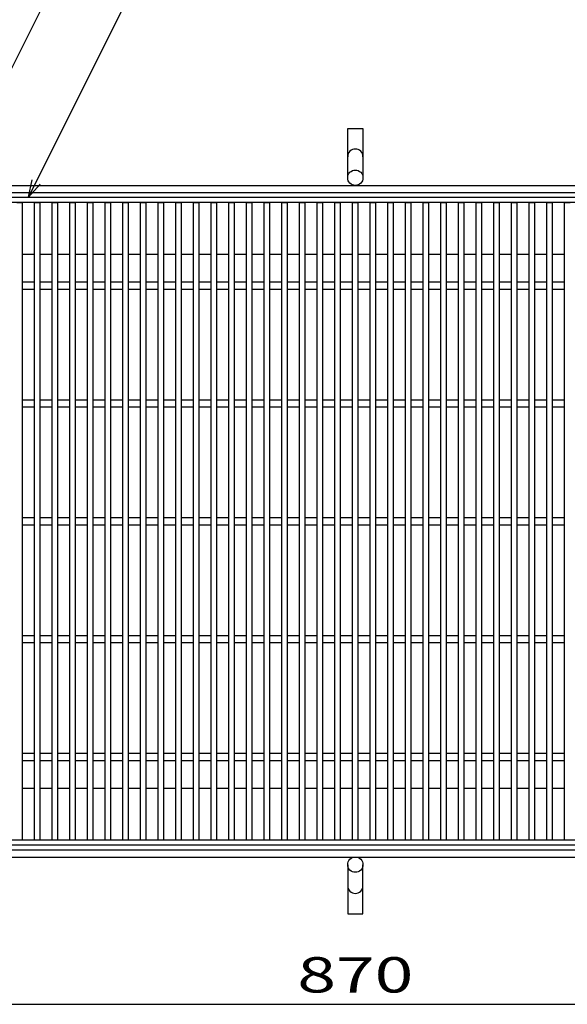
# Model space of a CAD drawing. Units: millimetres. Extents: x -182 to 173, y -128 to 105.
# Drawn here: x -114 to -67, y -26 to 57 of the extents above; entities that cross this region are included whole.
import ezdxf
from ezdxf.enums import TextEntityAlignment as Align

# ---------------------------------------------------------------- set-up
doc = ezdxf.new("R2010")
doc.units = ezdxf.units.MM
doc.header["$LTSCALE"] = 0.25
for name, color, linetype in [('16', 7, 'Continuous'), ('19', 7, 'Continuous'), ('22', 7, 'Continuous')]:
    doc.layers.add(name, color=color, linetype=linetype)
doc.styles.add('dcStyle0', font='txt.shx', dxfattribs={"width": 0.833333, "bigfont": 'bigfont'})

msp = doc.modelspace()

# ---------------------------------------------------------------- linework, layer by layer
at = {"layer": '16', "color": 3, "linetype": 'Continuous', "lineweight": 25}
for p, q in [((-134.8, 42.4), (-35.3, 42.4)), ((-35.3, 41.95), (-134.8, 41.95)), ((-113.8, 41.95), (-113.3, 41.95)), ((-113.3, -12.15), (-113.3, 41.95)), ((-112.3, -12.15), (-112.3, 41.95)), ((-112.3, 41.95), (-111.8, 41.95)), ((-111.8, -12.15), (-111.8, 41.95)), ((-110.8, -12.15), (-110.8, 41.95)), ((-110.8, 41.95), (-110.3, 41.95)), ((-110.3, -12.15), (-110.3, 41.95)), ((-109.3, -12.15), (-109.3, 41.95)), ((-109.3, 41.95), (-108.8, 41.95)), ((-108.8, -12.15), (-108.8, 41.95)), ((-107.8, -12.15), (-107.8, 41.95)), ((-107.8, 41.95), (-107.3, 41.95)), ((-107.3, -12.15), (-107.3, 41.95)), ((-106.3, -12.15), (-106.3, 41.95)), ((-106.3, 41.95), (-105.8, 41.95)), ((-105.8, -12.15), (-105.8, 41.95)), ((-104.8, -12.15), (-104.8, 41.95)), ((-104.8, 41.95), (-104.3, 41.95)), ((-104.3, -12.15), (-104.3, 41.95)), ((-103.3, -12.15), (-103.3, 41.95)), ((-103.3, 41.95), (-102.8, 41.95)), ((-102.8, -12.15), (-102.8, 41.95)), ((-101.8, -12.15), (-101.8, 41.95)), ((-101.8, 41.95), (-101.3, 41.95)), ((-101.3, -12.15), (-101.3, 41.95)), ((-100.3, -12.15), (-100.3, 41.95)), ((-100.3, 41.95), (-99.8, 41.95)), ((-99.8, -12.15), (-99.8, 41.95)), ((-98.8, -12.15), (-98.8, 41.95)), ((-98.8, 41.95), (-98.3, 41.95)), ((-98.3, -12.15), (-98.3, 41.95)), ((-97.3, -12.15), (-97.3, 41.95)), ((-97.3, 41.95), (-96.8, 41.95)), ((-96.8, -12.15), (-96.8, 41.95)), ((-95.8, -12.15), (-95.8, 41.95)), ((-95.8, 41.95), (-95.3, 41.95)), ((-95.3, -12.15), (-95.3, 41.95)), ((-94.3, -12.15), (-94.3, 41.95)), ((-94.3, 41.95), (-93.8, 41.95)), ((-93.8, -12.15), (-93.8, 41.95)), ((-92.8, -12.15), (-92.8, 41.95)), ((-92.8, 41.95), (-92.3, 41.95)), ((-92.3, -12.15), (-92.3, 41.95)), ((-91.3, -12.15), (-91.3, 41.95)), ((-91.3, 41.95), (-90.8, 41.95)), ((-90.8, -12.15), (-90.8, 41.95)), ((-89.8, -12.15), (-89.8, 41.95)), ((-89.8, 41.95), (-89.3, 41.95)), ((-89.3, -12.15), (-89.3, 41.95)), ((-88.3, -12.15), (-88.3, 41.95)), ((-88.3, 41.95), (-87.8, 41.95)), ((-87.8, -12.15), (-87.8, 41.95)), ((-86.8, -12.15), (-86.8, 41.95)), ((-86.8, 41.95), (-86.3, 41.95)), ((-86.3, -12.15), (-86.3, 41.95)), ((-85.3, -12.15), (-85.3, 41.95)), ((-85.3, 41.95), (-84.8, 41.95)), ((-84.8, -12.15), (-84.8, 41.95)), ((-83.8, -12.15), (-83.8, 41.95)), ((-83.8, 41.95), (-83.3, 41.95)), ((-83.3, -12.15), (-83.3, 41.95)), ((-82.3, -12.15), (-82.3, 41.95)), ((-82.3, 41.95), (-81.8, 41.95)), ((-81.8, -12.15), (-81.8, 41.95)), ((-80.8, -12.15), (-80.8, 41.95)), ((-80.8, 41.95), (-80.3, 41.95)), ((-80.3, -12.15), (-80.3, 41.95)), ((-79.3, -12.15), (-79.3, 41.95)), ((-79.3, 41.95), (-78.8, 41.95)), ((-78.8, -12.15), (-78.8, 41.95)), ((-77.8, -12.15), (-77.8, 41.95)), ((-77.8, 41.95), (-77.3, 41.95)), ((-77.3, -12.15), (-77.3, 41.95)), ((-76.3, -12.15), (-76.3, 41.95)), ((-76.3, 41.95), (-75.8, 41.95)), ((-75.8, -12.15), (-75.8, 41.95)), ((-74.8, -12.15), (-74.8, 41.95)), ((-74.8, 41.95), (-74.3, 41.95)), ((-74.3, -12.15), (-74.3, 41.95)), ((-73.3, -12.15), (-73.3, 41.95)), ((-73.3, 41.95), (-72.8, 41.95)), ((-72.8, -12.15), (-72.8, 41.95)), ((-71.8, -12.15), (-71.8, 41.95)), ((-71.8, 41.95), (-71.3, 41.95)), ((-71.3, -12.15), (-71.3, 41.95)), ((-70.3, -12.15), (-70.3, 41.95)), ((-70.3, 41.95), (-69.8, 41.95)), ((-69.8, -12.15), (-69.8, 41.95)), ((-68.8, -12.15), (-68.8, 41.95)), ((-68.8, 41.95), (-68.3, 41.95)), ((-68.3, -12.15), (-68.3, 41.95)), ((-67.3, -12.15), (-67.3, 41.95)), ((-67.3, 41.95), (-66.8, 41.95)), ((-113.3, 37.55), (-112.3, 37.55)), ((-111.8, 37.55), (-110.8, 37.55)), ((-110.3, 37.55), (-109.3, 37.55)), ((-108.8, 37.55), (-107.8, 37.55)), ((-107.3, 37.55), (-106.3, 37.55)), ((-105.8, 37.55), (-104.8, 37.55)), ((-104.3, 37.55), (-103.3, 37.55)), ((-102.8, 37.55), (-101.8, 37.55)), ((-101.3, 37.55), (-100.3, 37.55)), ((-99.8, 37.55), (-98.8, 37.55)), ((-98.3, 37.55), (-97.3, 37.55)), ((-96.8, 37.55), (-95.8, 37.55)), ((-95.3, 37.55), (-94.3, 37.55)), ((-93.8, 37.55), (-92.8, 37.55)), ((-92.3, 37.55), (-91.3, 37.55)), ((-90.8, 37.55), (-89.8, 37.55)), ((-89.3, 37.55), (-88.3, 37.55)), ((-87.8, 37.55), (-86.8, 37.55)), ((-86.3, 37.55), (-85.3, 37.55)), ((-84.8, 37.55), (-83.8, 37.55)), ((-83.3, 37.55), (-82.3, 37.55)), ((-81.8, 37.55), (-80.8, 37.55)), ((-80.3, 37.55), (-79.3, 37.55)), ((-78.8, 37.55), (-77.8, 37.55)), ((-77.3, 37.55), (-76.3, 37.55)), ((-75.8, 37.55), (-74.8, 37.55)), ((-74.3, 37.55), (-73.3, 37.55)), ((-72.8, 37.55), (-71.8, 37.55)), ((-71.3, 37.55), (-70.3, 37.55)), ((-69.8, 37.55), (-68.8, 37.55)), ((-68.3, 37.55), (-67.3, 37.55)), ((-113.3, 35.2), (-112.3, 35.2)), ((-111.8, 35.2), (-110.8, 35.2)), ((-110.3, 35.2), (-109.3, 35.2)), ((-108.8, 35.2), (-107.8, 35.2)), ((-107.3, 35.2), (-106.3, 35.2)), ((-105.8, 35.2), (-104.8, 35.2)), ((-104.3, 35.2), (-103.3, 35.2)), ((-102.8, 35.2), (-101.8, 35.2)), ((-101.3, 35.2), (-100.3, 35.2)), ((-99.8, 35.2), (-98.8, 35.2)), ((-98.3, 35.2), (-97.3, 35.2)), ((-96.8, 35.2), (-95.8, 35.2)), ((-95.3, 35.2), (-94.3, 35.2)), ((-93.8, 35.2), (-92.8, 35.2)), ((-92.3, 35.2), (-91.3, 35.2)), ((-90.8, 35.2), (-89.8, 35.2)), ((-89.3, 35.2), (-88.3, 35.2)), ((-87.8, 35.2), (-86.8, 35.2)), ((-86.3, 35.2), (-85.3, 35.2)), ((-84.8, 35.2), (-83.8, 35.2)), ((-83.3, 35.2), (-82.3, 35.2)), ((-81.8, 35.2), (-80.8, 35.2)), ((-80.3, 35.2), (-79.3, 35.2)), ((-78.8, 35.2), (-77.8, 35.2)), ((-77.3, 35.2), (-76.3, 35.2)), ((-75.8, 35.2), (-74.8, 35.2)), ((-74.3, 35.2), (-73.3, 35.2)), ((-72.8, 35.2), (-71.8, 35.2)), ((-71.3, 35.2), (-70.3, 35.2)), ((-69.8, 35.2), (-68.8, 35.2)), ((-68.3, 35.2), (-67.3, 35.2)), ((-113.3, 34.6), (-112.3, 34.6)), ((-111.8, 34.6), (-110.8, 34.6)), ((-110.3, 34.6), (-109.3, 34.6)), ((-108.8, 34.6), (-107.8, 34.6)), ((-107.3, 34.6), (-106.3, 34.6)), ((-105.8, 34.6), (-104.8, 34.6)), ((-104.3, 34.6), (-103.3, 34.6)), ((-102.8, 34.6), (-101.8, 34.6)), ((-101.3, 34.6), (-100.3, 34.6)), ((-99.8, 34.6), (-98.8, 34.6)), ((-98.3, 34.6), (-97.3, 34.6)), ((-96.8, 34.6), (-95.8, 34.6)), ((-95.3, 34.6), (-94.3, 34.6)), ((-93.8, 34.6), (-92.8, 34.6)), ((-92.3, 34.6), (-91.3, 34.6)), ((-90.8, 34.6), (-89.8, 34.6)), ((-89.3, 34.6), (-88.3, 34.6)), ((-87.8, 34.6), (-86.8, 34.6)), ((-86.3, 34.6), (-85.3, 34.6)), ((-84.8, 34.6), (-83.8, 34.6)), ((-83.3, 34.6), (-82.3, 34.6)), ((-81.8, 34.6), (-80.8, 34.6)), ((-80.3, 34.6), (-79.3, 34.6)), ((-78.8, 34.6), (-77.8, 34.6)), ((-77.3, 34.6), (-76.3, 34.6)), ((-75.8, 34.6), (-74.8, 34.6)), ((-74.3, 34.6), (-73.3, 34.6)), ((-72.8, 34.6), (-71.8, 34.6)), ((-71.3, 34.6), (-70.3, 34.6)), ((-69.8, 34.6), (-68.8, 34.6)), ((-68.3, 34.6), (-67.3, 34.6)), ((-113.3, 25.2), (-112.3, 25.2)), ((-111.8, 25.2), (-110.8, 25.2)), ((-110.3, 25.2), (-109.3, 25.2)), ((-108.8, 25.2), (-107.8, 25.2)), ((-107.3, 25.2), (-106.3, 25.2)), ((-105.8, 25.2), (-104.8, 25.2)), ((-104.3, 25.2), (-103.3, 25.2)), ((-102.8, 25.2), (-101.8, 25.2)), ((-101.3, 25.2), (-100.3, 25.2)), ((-99.8, 25.2), (-98.8, 25.2)), ((-98.3, 25.2), (-97.3, 25.2)), ((-96.8, 25.2), (-95.8, 25.2)), ((-95.3, 25.2), (-94.3, 25.2)), ((-93.8, 25.2), (-92.8, 25.2)), ((-92.3, 25.2), (-91.3, 25.2)), ((-90.8, 25.2), (-89.8, 25.2)), ((-89.3, 25.2), (-88.3, 25.2)), ((-87.8, 25.2), (-86.8, 25.2)), ((-86.3, 25.2), (-85.3, 25.2)), ((-84.8, 25.2), (-83.8, 25.2)), ((-83.3, 25.2), (-82.3, 25.2)), ((-81.8, 25.2), (-80.8, 25.2)), ((-80.3, 25.2), (-79.3, 25.2)), ((-78.8, 25.2), (-77.8, 25.2)), ((-77.3, 25.2), (-76.3, 25.2)), ((-75.8, 25.2), (-74.8, 25.2)), ((-74.3, 25.2), (-73.3, 25.2)), ((-72.8, 25.2), (-71.8, 25.2)), ((-71.3, 25.2), (-70.3, 25.2)), ((-69.8, 25.2), (-68.8, 25.2)), ((-68.3, 25.2), (-67.3, 25.2)), ((-113.3, 24.6), (-112.3, 24.6)), ((-111.8, 24.6), (-110.8, 24.6)), ((-110.3, 24.6), (-109.3, 24.6)), ((-108.8, 24.6), (-107.8, 24.6)), ((-107.3, 24.6), (-106.3, 24.6)), ((-105.8, 24.6), (-104.8, 24.6)), ((-104.3, 24.6), (-103.3, 24.6)), ((-102.8, 24.6), (-101.8, 24.6)), ((-101.3, 24.6), (-100.3, 24.6)), ((-99.8, 24.6), (-98.8, 24.6)), ((-98.3, 24.6), (-97.3, 24.6)), ((-96.8, 24.6), (-95.8, 24.6)), ((-95.3, 24.6), (-94.3, 24.6)), ((-93.8, 24.6), (-92.8, 24.6)), ((-92.3, 24.6), (-91.3, 24.6)), ((-90.8, 24.6), (-89.8, 24.6)), ((-89.3, 24.6), (-88.3, 24.6)), ((-87.8, 24.6), (-86.8, 24.6)), ((-86.3, 24.6), (-85.3, 24.6)), ((-84.8, 24.6), (-83.8, 24.6)), ((-83.3, 24.6), (-82.3, 24.6)), ((-81.8, 24.6), (-80.8, 24.6)), ((-80.3, 24.6), (-79.3, 24.6)), ((-78.8, 24.6), (-77.8, 24.6)), ((-77.3, 24.6), (-76.3, 24.6)), ((-75.8, 24.6), (-74.8, 24.6)), ((-74.3, 24.6), (-73.3, 24.6)), ((-72.8, 24.6), (-71.8, 24.6)), ((-71.3, 24.6), (-70.3, 24.6)), ((-69.8, 24.6), (-68.8, 24.6)), ((-68.3, 24.6), (-67.3, 24.6)), ((-113.3, 15.2), (-112.3, 15.2)), ((-111.8, 15.2), (-110.8, 15.2)), ((-110.3, 15.2), (-109.3, 15.2)), ((-108.8, 15.2), (-107.8, 15.2)), ((-107.3, 15.2), (-106.3, 15.2)), ((-105.8, 15.2), (-104.8, 15.2)), ((-104.3, 15.2), (-103.3, 15.2)), ((-102.8, 15.2), (-101.8, 15.2)), ((-101.3, 15.2), (-100.3, 15.2)), ((-99.8, 15.2), (-98.8, 15.2)), ((-98.3, 15.2), (-97.3, 15.2)), ((-96.8, 15.2), (-95.8, 15.2)), ((-95.3, 15.2), (-94.3, 15.2)), ((-93.8, 15.2), (-92.8, 15.2)), ((-92.3, 15.2), (-91.3, 15.2)), ((-90.8, 15.2), (-89.8, 15.2)), ((-89.3, 15.2), (-88.3, 15.2)), ((-87.8, 15.2), (-86.8, 15.2)), ((-86.3, 15.2), (-85.3, 15.2)), ((-84.8, 15.2), (-83.8, 15.2)), ((-83.3, 15.2), (-82.3, 15.2)), ((-81.8, 15.2), (-80.8, 15.2)), ((-80.3, 15.2), (-79.3, 15.2)), ((-78.8, 15.2), (-77.8, 15.2)), ((-77.3, 15.2), (-76.3, 15.2)), ((-75.8, 15.2), (-74.8, 15.2)), ((-74.3, 15.2), (-73.3, 15.2)), ((-72.8, 15.2), (-71.8, 15.2)), ((-71.3, 15.2), (-70.3, 15.2)), ((-69.8, 15.2), (-68.8, 15.2)), ((-68.3, 15.2), (-67.3, 15.2)), ((-113.3, 14.6), (-112.3, 14.6)), ((-111.8, 14.6), (-110.8, 14.6)), ((-110.3, 14.6), (-109.3, 14.6)), ((-108.8, 14.6), (-107.8, 14.6)), ((-107.3, 14.6), (-106.3, 14.6)), ((-105.8, 14.6), (-104.8, 14.6)), ((-104.3, 14.6), (-103.3, 14.6)), ((-102.8, 14.6), (-101.8, 14.6)), ((-101.3, 14.6), (-100.3, 14.6)), ((-99.8, 14.6), (-98.8, 14.6)), ((-98.3, 14.6), (-97.3, 14.6)), ((-96.8, 14.6), (-95.8, 14.6)), ((-95.3, 14.6), (-94.3, 14.6)), ((-93.8, 14.6), (-92.8, 14.6)), ((-92.3, 14.6), (-91.3, 14.6)), ((-90.8, 14.6), (-89.8, 14.6)), ((-89.3, 14.6), (-88.3, 14.6)), ((-87.8, 14.6), (-86.8, 14.6)), ((-86.3, 14.6), (-85.3, 14.6)), ((-84.8, 14.6), (-83.8, 14.6)), ((-83.3, 14.6), (-82.3, 14.6)), ((-81.8, 14.6), (-80.8, 14.6)), ((-80.3, 14.6), (-79.3, 14.6)), ((-78.8, 14.6), (-77.8, 14.6)), ((-77.3, 14.6), (-76.3, 14.6)), ((-75.8, 14.6), (-74.8, 14.6)), ((-74.3, 14.6), (-73.3, 14.6)), ((-72.8, 14.6), (-71.8, 14.6)), ((-71.3, 14.6), (-70.3, 14.6)), ((-69.8, 14.6), (-68.8, 14.6)), ((-68.3, 14.6), (-67.3, 14.6)), ((-113.3, 5.2), (-112.3, 5.2)), ((-111.8, 5.2), (-110.8, 5.2)), ((-110.3, 5.2), (-109.3, 5.2)), ((-108.8, 5.2), (-107.8, 5.2)), ((-107.3, 5.2), (-106.3, 5.2)), ((-105.8, 5.2), (-104.8, 5.2)), ((-104.3, 5.2), (-103.3, 5.2)), ((-102.8, 5.2), (-101.8, 5.2)), ((-101.3, 5.2), (-100.3, 5.2)), ((-99.8, 5.2), (-98.8, 5.2)), ((-98.3, 5.2), (-97.3, 5.2)), ((-96.8, 5.2), (-95.8, 5.2)), ((-95.3, 5.2), (-94.3, 5.2)), ((-93.8, 5.2), (-92.8, 5.2)), ((-92.3, 5.2), (-91.3, 5.2)), ((-90.8, 5.2), (-89.8, 5.2)), ((-89.3, 5.2), (-88.3, 5.2)), ((-87.8, 5.2), (-86.8, 5.2)), ((-86.3, 5.2), (-85.3, 5.2)), ((-84.8, 5.2), (-83.8, 5.2)), ((-83.3, 5.2), (-82.3, 5.2)), ((-81.8, 5.2), (-80.8, 5.2)), ((-80.3, 5.2), (-79.3, 5.2)), ((-78.8, 5.2), (-77.8, 5.2)), ((-77.3, 5.2), (-76.3, 5.2)), ((-75.8, 5.2), (-74.8, 5.2)), ((-74.3, 5.2), (-73.3, 5.2)), ((-72.8, 5.2), (-71.8, 5.2)), ((-71.3, 5.2), (-70.3, 5.2)), ((-69.8, 5.2), (-68.8, 5.2)), ((-68.3, 5.2), (-67.3, 5.2)), ((-113.3, 4.6), (-112.3, 4.6)), ((-111.8, 4.6), (-110.8, 4.6)), ((-110.3, 4.6), (-109.3, 4.6)), ((-108.8, 4.6), (-107.8, 4.6)), ((-107.3, 4.6), (-106.3, 4.6)), ((-105.8, 4.6), (-104.8, 4.6)), ((-104.3, 4.6), (-103.3, 4.6)), ((-102.8, 4.6), (-101.8, 4.6)), ((-101.3, 4.6), (-100.3, 4.6)), ((-99.8, 4.6), (-98.8, 4.6)), ((-98.3, 4.6), (-97.3, 4.6)), ((-96.8, 4.6), (-95.8, 4.6)), ((-95.3, 4.6), (-94.3, 4.6)), ((-93.8, 4.6), (-92.8, 4.6)), ((-92.3, 4.6), (-91.3, 4.6)), ((-90.8, 4.6), (-89.8, 4.6)), ((-89.3, 4.6), (-88.3, 4.6)), ((-87.8, 4.6), (-86.8, 4.6)), ((-86.3, 4.6), (-85.3, 4.6)), ((-84.8, 4.6), (-83.8, 4.6)), ((-83.3, 4.6), (-82.3, 4.6)), ((-81.8, 4.6), (-80.8, 4.6)), ((-80.3, 4.6), (-79.3, 4.6)), ((-78.8, 4.6), (-77.8, 4.6)), ((-77.3, 4.6), (-76.3, 4.6)), ((-75.8, 4.6), (-74.8, 4.6)), ((-74.3, 4.6), (-73.3, 4.6)), ((-72.8, 4.6), (-71.8, 4.6)), ((-71.3, 4.6), (-70.3, 4.6)), ((-69.8, 4.6), (-68.8, 4.6)), ((-68.3, 4.6), (-67.3, 4.6)), ((-113.3, -4.8), (-112.3, -4.8)), ((-111.8, -4.8), (-110.8, -4.8)), ((-110.3, -4.8), (-109.3, -4.8)), ((-108.8, -4.8), (-107.8, -4.8)), ((-107.3, -4.8), (-106.3, -4.8)), ((-105.8, -4.8), (-104.8, -4.8)), ((-104.3, -4.8), (-103.3, -4.8)), ((-102.8, -4.8), (-101.8, -4.8)), ((-101.3, -4.8), (-100.3, -4.8)), ((-99.8, -4.8), (-98.8, -4.8)), ((-98.3, -4.8), (-97.3, -4.8)), ((-96.8, -4.8), (-95.8, -4.8)), ((-95.3, -4.8), (-94.3, -4.8)), ((-93.8, -4.8), (-92.8, -4.8)), ((-92.3, -4.8), (-91.3, -4.8)), ((-90.8, -4.8), (-89.8, -4.8)), ((-89.3, -4.8), (-88.3, -4.8)), ((-87.8, -4.8), (-86.8, -4.8)), ((-86.3, -4.8), (-85.3, -4.8)), ((-84.8, -4.8), (-83.8, -4.8)), ((-83.3, -4.8), (-82.3, -4.8)), ((-81.8, -4.8), (-80.8, -4.8)), ((-80.3, -4.8), (-79.3, -4.8)), ((-78.8, -4.8), (-77.8, -4.8)), ((-77.3, -4.8), (-76.3, -4.8)), ((-75.8, -4.8), (-74.8, -4.8)), ((-74.3, -4.8), (-73.3, -4.8)), ((-72.8, -4.8), (-71.8, -4.8)), ((-71.3, -4.8), (-70.3, -4.8)), ((-69.8, -4.8), (-68.8, -4.8)), ((-68.3, -4.8), (-67.3, -4.8)), ((-113.3, -5.4), (-112.3, -5.4)), ((-111.8, -5.4), (-110.8, -5.4)), ((-110.3, -5.4), (-109.3, -5.4)), ((-108.8, -5.4), (-107.8, -5.4)), ((-107.3, -5.4), (-106.3, -5.4)), ((-105.8, -5.4), (-104.8, -5.4)), ((-104.3, -5.4), (-103.3, -5.4)), ((-102.8, -5.4), (-101.8, -5.4)), ((-101.3, -5.4), (-100.3, -5.4)), ((-99.8, -5.4), (-98.8, -5.4)), ((-98.3, -5.4), (-97.3, -5.4)), ((-96.8, -5.4), (-95.8, -5.4)), ((-95.3, -5.4), (-94.3, -5.4)), ((-93.8, -5.4), (-92.8, -5.4)), ((-92.3, -5.4), (-91.3, -5.4)), ((-90.8, -5.4), (-89.8, -5.4)), ((-89.3, -5.4), (-88.3, -5.4)), ((-87.8, -5.4), (-86.8, -5.4)), ((-86.3, -5.4), (-85.3, -5.4)), ((-84.8, -5.4), (-83.8, -5.4)), ((-83.3, -5.4), (-82.3, -5.4)), ((-81.8, -5.4), (-80.8, -5.4)), ((-80.3, -5.4), (-79.3, -5.4)), ((-78.8, -5.4), (-77.8, -5.4)), ((-77.3, -5.4), (-76.3, -5.4)), ((-75.8, -5.4), (-74.8, -5.4)), ((-74.3, -5.4), (-73.3, -5.4)), ((-72.8, -5.4), (-71.8, -5.4)), ((-71.3, -5.4), (-70.3, -5.4)), ((-69.8, -5.4), (-68.8, -5.4)), ((-68.3, -5.4), (-67.3, -5.4)), ((-113.3, -7.75), (-112.3, -7.75)), ((-111.8, -7.75), (-110.8, -7.75)), ((-110.3, -7.75), (-109.3, -7.75)), ((-108.8, -7.75), (-107.8, -7.75)), ((-107.3, -7.75), (-106.3, -7.75)), ((-105.8, -7.75), (-104.8, -7.75)), ((-104.3, -7.75), (-103.3, -7.75)), ((-102.8, -7.75), (-101.8, -7.75)), ((-101.3, -7.75), (-100.3, -7.75)), ((-99.8, -7.75), (-98.8, -7.75)), ((-98.3, -7.75), (-97.3, -7.75)), ((-96.8, -7.75), (-95.8, -7.75)), ((-95.3, -7.75), (-94.3, -7.75)), ((-93.8, -7.75), (-92.8, -7.75)), ((-92.3, -7.75), (-91.3, -7.75)), ((-90.8, -7.75), (-89.8, -7.75)), ((-89.3, -7.75), (-88.3, -7.75)), ((-87.8, -7.75), (-86.8, -7.75)), ((-86.3, -7.75), (-85.3, -7.75)), ((-84.8, -7.75), (-83.8, -7.75)), ((-83.3, -7.75), (-82.3, -7.75)), ((-81.8, -7.75), (-80.8, -7.75)), ((-80.3, -7.75), (-79.3, -7.75)), ((-78.8, -7.75), (-77.8, -7.75)), ((-77.3, -7.75), (-76.3, -7.75)), ((-75.8, -7.75), (-74.8, -7.75)), ((-74.3, -7.75), (-73.3, -7.75)), ((-72.8, -7.75), (-71.8, -7.75)), ((-71.3, -7.75), (-70.3, -7.75)), ((-69.8, -7.75), (-68.8, -7.75)), ((-68.3, -7.75), (-67.3, -7.75)), ((-134.8, -12.15), (-35.3, -12.15)), ((-113.8, -12.15), (-113.3, -12.15)), ((-112.3, -12.15), (-111.8, -12.15)), ((-110.8, -12.15), (-110.3, -12.15)), ((-109.3, -12.15), (-108.8, -12.15)), ((-107.8, -12.15), (-107.3, -12.15)), ((-106.3, -12.15), (-105.8, -12.15)), ((-104.8, -12.15), (-104.3, -12.15)), ((-103.3, -12.15), (-102.8, -12.15)), ((-101.8, -12.15), (-101.3, -12.15)), ((-100.3, -12.15), (-99.8, -12.15)), ((-98.8, -12.15), (-98.3, -12.15)), ((-97.3, -12.15), (-96.8, -12.15)), ((-95.8, -12.15), (-95.3, -12.15)), ((-94.3, -12.15), (-93.8, -12.15)), ((-92.8, -12.15), (-92.3, -12.15)), ((-91.3, -12.15), (-90.8, -12.15)), ((-89.8, -12.15), (-89.3, -12.15)), ((-88.3, -12.15), (-87.8, -12.15)), ((-86.8, -12.15), (-86.3, -12.15)), ((-85.3, -12.15), (-84.8, -12.15)), ((-83.8, -12.15), (-83.3, -12.15)), ((-82.3, -12.15), (-81.8, -12.15)), ((-80.8, -12.15), (-80.3, -12.15)), ((-79.3, -12.15), (-78.8, -12.15)), ((-77.8, -12.15), (-77.3, -12.15)), ((-76.3, -12.15), (-75.8, -12.15)), ((-74.8, -12.15), (-74.3, -12.15)), ((-73.3, -12.15), (-72.8, -12.15)), ((-71.8, -12.15), (-71.3, -12.15)), ((-70.3, -12.15), (-69.8, -12.15)), ((-68.8, -12.15), (-68.3, -12.15)), ((-67.3, -12.15), (-66.8, -12.15)), ((-35.3, -12.6), (-134.8, -12.6))]:
    msp.add_line(p, q, dxfattribs=at)
at = {"layer": '19', "color": 6, "linetype": 'Continuous', "lineweight": 25}
for p, q in [((-85.7, 44.05), (-85.7, 48.212)), ((-85.7, 48.212), (-84.4, 48.212)), ((-84.4, 48.212), (-84.4, 44.05)), ((-135.05, 43.4), (-35.05, 43.4)), ((-135.05, 42.8), (-35.05, 42.8)), ((-135.05, -13), (-35.05, -13)), ((-135.05, -13.6), (-35.05, -13.6)), ((-85.7, -14.25), (-85.7, -18.412)), ((-84.4, -18.412), (-84.4, -14.25)), ((-85.7, -18.412), (-84.4, -18.412))]:
    msp.add_line(p, q, dxfattribs=at)
for centre in [(-85.05, 44.05), (-85.05, -14.25)]:
    msp.add_circle(centre, 0.65, dxfattribs=at)
for centre, start, end in [((-85.05, 45.834), 0, 180), ((-85.05, -16.034), 180, 0)]:
    msp.add_arc(centre, 0.65, start, end, dxfattribs=at)
at = {"layer": '22', "color": 4, "linetype": 'Continuous', "lineweight": 25}
for p, q in [((-123.3, 35.2), (-107.525, 66.75)), ((-112.8, 42.4), (-103.025, 61.95)), ((-112.8, 42.4), (-112.5, 43.86)), ((-112.8, 42.4), (-111.8, 43.5)), ((-128.55, -26.1), (-41.55, -26.1))]:
    msp.add_line(p, q, dxfattribs=at)

# ---------------------------------------------------------------- texts
at = {"layer": '22', "color": 2, "style": 'dcStyle0', "width": 0.833333}
msp.add_text(' 870 ', height=3, dxfattribs=at).set_placement((-91.3, -25.1), (-78.8, -25.1), align=Align.FIT)

doc.saveas('drawing.dxf')
